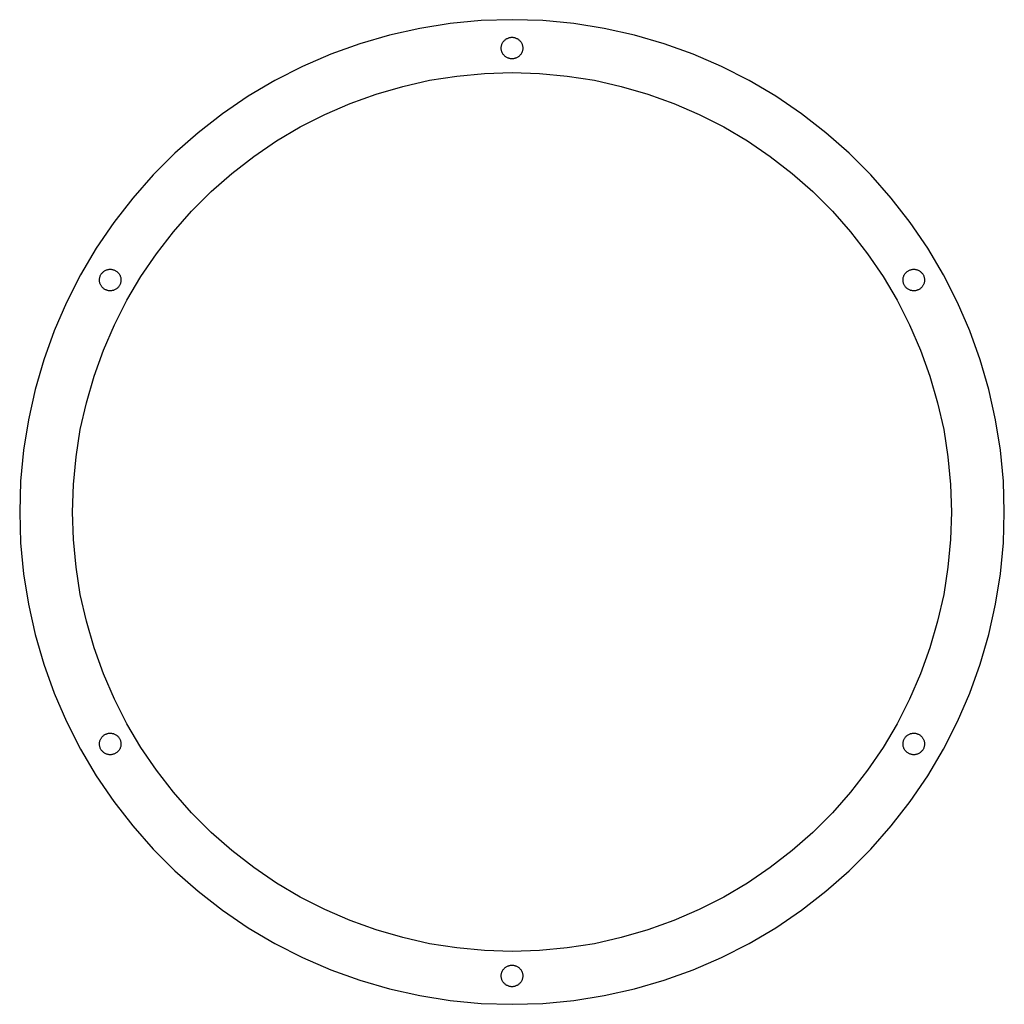
# Model space of a CAD drawing. Units: metres. Extents: x -126 to 126, y -126 to 126.
import ezdxf

# ---------------------------------------------------------------- set-up
doc = ezdxf.new("R2010")
doc.units = ezdxf.units.M

msp = doc.modelspace()

# ---------------------------------------------------------------- linework, layer by layer
for p, q in [((0, 125.75), (-7.8959, 125.502)), ((7.8959, 125.502), (0, 125.75)), ((-23.5632, 123.523), (-31.2728, 121.799)), ((-15.7607, 124.758), (-23.5632, 123.523)), ((-7.8959, 125.502), (-15.7607, 124.758)), ((15.7607, 124.758), (7.8959, 125.502)), ((23.5632, 123.523), (15.7607, 124.758)), ((31.2728, 121.799), (23.5632, 123.523)), ((-31.2728, 121.799), (-38.8589, 119.595)), ((-1.75291, 120.619), (-1.61641, 120.725)), ((-1.61641, 120.725), (-1.47351, 120.822)), ((-1.47351, 120.822), (-1.32481, 120.91)), ((-1.32481, 120.91), (-1.17088, 120.988)), ((-1.17088, 120.988), (-1.01233, 121.057)), ((-1.01233, 121.057), (-0.849792, 121.115)), ((-0.849792, 121.115), (-0.683884, 121.164)), ((-0.683884, 121.164), (-0.515289, 121.201)), ((-0.515289, 121.201), (-0.344666, 121.228)), ((-0.344666, 121.228), (-0.172668, 121.245)), ((-0.172668, 121.245), (0, 121.25)), ((0, 121.25), (0.172668, 121.245)), ((0.172668, 121.245), (0.344666, 121.228)), ((0.344666, 121.228), (0.515289, 121.201)), ((0.515289, 121.201), (0.683884, 121.164)), ((0.683884, 121.164), (0.849792, 121.115)), ((0.849792, 121.115), (1.01233, 121.057)), ((1.01233, 121.057), (1.17088, 120.988)), ((1.17088, 120.988), (1.32481, 120.91)), ((1.32481, 120.91), (1.47351, 120.822)), ((1.47351, 120.822), (1.61641, 120.725)), ((1.61641, 120.725), (1.75291, 120.619)), ((38.8589, 119.595), (31.2728, 121.799)), ((-38.8589, 119.595), (-46.2917, 116.919)), ((-2.75, 118.5), (-2.74457, 118.673)), ((-2.74457, 118.327), (-2.75, 118.5)), ((-2.74457, 118.673), (-2.7283, 118.845)), ((-2.7283, 118.155), (-2.74457, 118.327)), ((-2.7283, 118.845), (-2.70128, 119.015)), ((-2.70128, 119.015), (-2.66359, 119.184)), ((-2.66359, 119.184), (-2.6154, 119.35)), ((-2.6154, 119.35), (-2.55688, 119.512)), ((-2.55688, 119.512), (-2.48827, 119.671)), ((-2.48827, 119.671), (-2.40984, 119.825)), ((-2.40984, 119.825), (-2.3219, 119.974)), ((-2.3219, 119.974), (-2.22479, 120.116)), ((-2.22479, 120.116), (-2.1189, 120.253)), ((-2.1189, 120.253), (-2.00465, 120.383)), ((-2.00465, 120.383), (-1.88249, 120.505)), ((-1.88249, 120.505), (-1.75291, 120.619)), ((1.75291, 120.619), (1.88249, 120.505)), ((1.88249, 120.505), (2.00465, 120.383)), ((2.00465, 120.383), (2.1189, 120.253)), ((2.1189, 120.253), (2.22479, 120.116)), ((2.22479, 120.116), (2.3219, 119.974)), ((2.3219, 119.974), (2.40984, 119.825)), ((2.40984, 119.825), (2.48827, 119.671)), ((2.48827, 119.671), (2.55688, 119.512)), ((2.55688, 119.512), (2.6154, 119.35)), ((2.6154, 119.35), (2.66359, 119.184)), ((2.66359, 119.184), (2.70128, 119.015)), ((2.70128, 119.015), (2.7283, 118.845)), ((2.7283, 118.845), (2.74457, 118.673)), ((2.74457, 118.327), (2.7283, 118.155)), ((2.74457, 118.673), (2.75, 118.5)), ((2.75, 118.5), (2.74457, 118.327)), ((46.2917, 116.919), (38.8589, 119.595)), ((-46.2917, 116.919), (-53.5417, 113.782)), ((-2.70128, 117.985), (-2.7283, 118.155)), ((-2.66359, 117.816), (-2.70128, 117.985)), ((-2.6154, 117.65), (-2.66359, 117.816)), ((-2.55688, 117.488), (-2.6154, 117.65)), ((-2.48827, 117.329), (-2.55688, 117.488)), ((-2.40984, 117.175), (-2.48827, 117.329)), ((-2.3219, 117.026), (-2.40984, 117.175)), ((-2.22479, 116.884), (-2.3219, 117.026)), ((-2.1189, 116.747), (-2.22479, 116.884)), ((-2.00465, 116.617), (-2.1189, 116.747)), ((-1.88249, 116.495), (-2.00465, 116.617)), ((-1.75291, 116.381), (-1.88249, 116.495)), ((-1.61641, 116.275), (-1.75291, 116.381)), ((-1.47351, 116.178), (-1.61641, 116.275)), ((-1.32481, 116.09), (-1.47351, 116.178)), ((-1.17088, 116.012), (-1.32481, 116.09)), ((-1.01233, 115.943), (-1.17088, 116.012)), ((-0.849792, 115.885), (-1.01233, 115.943)), ((-0.683884, 115.836), (-0.849792, 115.885)), ((-0.515289, 115.799), (-0.683884, 115.836)), ((-0.344666, 115.772), (-0.515289, 115.799)), ((-0.172668, 115.755), (-0.344666, 115.772)), ((0, 115.75), (-0.172668, 115.755)), ((0.172668, 115.755), (0, 115.75)), ((0.344666, 115.772), (0.172668, 115.755)), ((0.515289, 115.799), (0.344666, 115.772)), ((0.683884, 115.836), (0.515289, 115.799)), ((0.849792, 115.885), (0.683884, 115.836)), ((1.01233, 115.943), (0.849792, 115.885)), ((1.17088, 116.012), (1.01233, 115.943)), ((1.32481, 116.09), (1.17088, 116.012)), ((1.47351, 116.178), (1.32481, 116.09)), ((1.61641, 116.275), (1.47351, 116.178)), ((1.75291, 116.381), (1.61641, 116.275)), ((1.88249, 116.495), (1.75291, 116.381)), ((2.00465, 116.617), (1.88249, 116.495)), ((2.1189, 116.747), (2.00465, 116.617)), ((2.22479, 116.884), (2.1189, 116.747)), ((2.3219, 117.026), (2.22479, 116.884)), ((2.40984, 117.175), (2.3219, 117.026)), ((2.48827, 117.329), (2.40984, 117.175)), ((2.55688, 117.488), (2.48827, 117.329)), ((2.6154, 117.65), (2.55688, 117.488)), ((2.66359, 117.816), (2.6154, 117.65)), ((2.70128, 117.985), (2.66359, 117.816)), ((2.7283, 118.155), (2.70128, 117.985)), ((53.5417, 113.782), (46.2917, 116.919)), ((-53.5417, 113.782), (-60.5805, 110.196)), ((60.5805, 110.196), (53.5417, 113.782)), ((-21.0335, 110.262), (-14.0686, 111.365)), ((-14.0686, 111.365), (-7.04823, 112.029)), ((-7.04823, 112.029), (0, 112.25)), ((0, 112.25), (7.04823, 112.029)), ((7.04823, 112.029), (14.0686, 111.365)), ((14.0686, 111.365), (21.0335, 110.262)), ((-60.5805, 110.196), (-67.3802, 106.174)), ((-34.6871, 106.756), (-27.9154, 108.723)), ((-27.9154, 108.723), (-21.0335, 110.262)), ((21.0335, 110.262), (27.9154, 108.723)), ((27.9154, 108.723), (34.6871, 106.756)), ((67.3802, 106.174), (60.5805, 110.196)), ((-67.3802, 106.174), (-73.914, 101.734)), ((-41.322, 104.367), (-34.6871, 106.756)), ((34.6871, 106.756), (41.322, 104.367)), ((73.914, 101.734), (67.3802, 106.174)), ((-47.7937, 101.567), (-41.322, 104.367)), ((41.322, 104.367), (47.7937, 101.567)), ((-73.914, 101.734), (-80.1561, 96.892)), ((-54.0768, 98.3654), (-47.7937, 101.567)), ((47.7937, 101.567), (54.0768, 98.3654)), ((80.1561, 96.892), (73.914, 101.734)), ((-60.1465, 94.7758), (-54.0768, 98.3654)), ((54.0768, 98.3654), (60.1465, 94.7758)), ((-80.1561, 96.892), (-86.0818, 91.6678)), ((86.0818, 91.6678), (80.1561, 96.892)), ((-65.9789, 90.8121), (-60.1465, 94.7758)), ((60.1465, 94.7758), (65.9789, 90.8121)), ((-86.0818, 91.6678), (-91.6678, 86.0818)), ((-71.5508, 86.4901), (-65.9789, 90.8121)), ((65.9789, 90.8121), (71.5508, 86.4901)), ((91.6678, 86.0818), (86.0818, 91.6678)), ((-91.6678, 86.0818), (-96.892, 80.1561)), ((-76.8404, 81.8267), (-71.5508, 86.4901)), ((71.5508, 86.4901), (76.8404, 81.8267)), ((96.892, 80.1561), (91.6678, 86.0818)), ((-81.8267, 76.8404), (-76.8404, 81.8267)), ((76.8404, 81.8267), (81.8267, 76.8404)), ((-96.892, 80.1561), (-101.734, 73.914)), ((101.734, 73.914), (96.892, 80.1561)), ((-86.4901, 71.5508), (-81.8267, 76.8404)), ((81.8267, 76.8404), (86.4901, 71.5508)), ((-101.734, 73.914), (-106.174, 67.3802)), ((106.174, 67.3802), (101.734, 73.914)), ((-90.8121, 65.9789), (-86.4901, 71.5508)), ((86.4901, 71.5508), (90.8121, 65.9789)), ((-106.174, 67.3802), (-110.196, 60.5805)), ((-94.7758, 60.1465), (-90.8121, 65.9789)), ((90.8121, 65.9789), (94.7758, 60.1465)), ((110.196, 60.5805), (106.174, 67.3802)), ((-110.196, 60.5805), (-113.782, 53.5417)), ((-105.159, 60.3157), (-105.087, 60.4727)), ((-105.087, 60.4727), (-105.006, 60.625)), ((-105.006, 60.625), (-104.915, 60.7718)), ((-104.915, 60.7718), (-104.814, 60.9126)), ((-104.814, 60.9126), (-104.706, 61.0469)), ((-104.706, 61.0469), (-104.589, 61.1741)), ((-104.589, 61.1741), (-104.464, 61.2936)), ((-104.464, 61.2936), (-104.332, 61.4052)), ((-104.332, 61.4052), (-104.193, 61.5081)), ((-104.193, 61.5081), (-104.049, 61.6022)), ((-104.049, 61.6022), (-103.898, 61.6871)), ((-103.898, 61.6871), (-103.743, 61.7622)), ((-103.743, 61.7622), (-103.583, 61.8275)), ((-103.583, 61.8275), (-103.419, 61.8826)), ((-103.419, 61.8826), (-103.252, 61.9273)), ((-103.252, 61.9273), (-103.083, 61.9615)), ((-103.083, 61.9615), (-102.911, 61.9849)), ((-102.911, 61.9849), (-102.739, 61.9976)), ((-102.739, 61.9976), (-102.566, 61.9994)), ((-102.566, 61.9994), (-102.394, 61.9904)), ((-102.394, 61.9904), (-102.222, 61.9705)), ((-102.222, 61.9705), (-102.052, 61.9399)), ((-102.052, 61.9399), (-101.884, 61.8987)), ((-101.884, 61.8987), (-101.72, 61.847)), ((-101.72, 61.847), (-101.558, 61.7851)), ((-101.558, 61.7851), (-101.401, 61.7132)), ((-101.401, 61.7132), (-101.249, 61.6316)), ((-101.249, 61.6316), (-101.102, 61.5405)), ((-101.102, 61.5405), (-100.961, 61.4404)), ((-100.961, 61.4404), (-100.827, 61.3317)), ((-100.827, 61.3317), (-100.7, 61.2148)), ((-100.7, 61.2148), (-100.58, 61.0901)), ((-100.58, 61.0901), (-100.469, 60.9581)), ((-100.469, 60.9581), (-100.366, 60.8195)), ((-100.366, 60.8195), (-100.272, 60.6746)), ((-100.272, 60.6746), (-100.187, 60.5241)), ((-100.187, 60.5241), (-100.112, 60.3685)), ((-100.112, 60.3685), (-100.046, 60.2086)), ((100.046, 60.2086), (100.112, 60.3685)), ((100.112, 60.3685), (100.187, 60.5241)), ((100.187, 60.5241), (100.272, 60.6746)), ((100.272, 60.6746), (100.366, 60.8195)), ((100.366, 60.8195), (100.469, 60.9581)), ((100.469, 60.9581), (100.58, 61.0901)), ((100.58, 61.0901), (100.7, 61.2148)), ((100.7, 61.2148), (100.827, 61.3317)), ((100.827, 61.3317), (100.961, 61.4404)), ((100.961, 61.4404), (101.102, 61.5405)), ((101.102, 61.5405), (101.249, 61.6316)), ((101.249, 61.6316), (101.401, 61.7132)), ((101.401, 61.7132), (101.558, 61.7851)), ((101.558, 61.7851), (101.72, 61.847)), ((101.72, 61.847), (101.884, 61.8987)), ((101.884, 61.8987), (102.052, 61.9399)), ((102.052, 61.9399), (102.222, 61.9705)), ((102.222, 61.9705), (102.394, 61.9904)), ((102.394, 61.9904), (102.566, 61.9994)), ((102.566, 61.9994), (102.739, 61.9976)), ((102.739, 61.9976), (102.911, 61.9849)), ((102.911, 61.9849), (103.083, 61.9615)), ((103.083, 61.9615), (103.252, 61.9273)), ((103.252, 61.9273), (103.419, 61.8826)), ((103.419, 61.8826), (103.583, 61.8275)), ((103.583, 61.8275), (103.743, 61.7622)), ((103.743, 61.7622), (103.898, 61.6871)), ((103.898, 61.6871), (104.049, 61.6022)), ((104.049, 61.6022), (104.193, 61.5081)), ((104.193, 61.5081), (104.332, 61.4052)), ((104.332, 61.4052), (104.464, 61.2936)), ((104.464, 61.2936), (104.589, 61.1741)), ((104.589, 61.1741), (104.706, 61.0469)), ((104.706, 61.0469), (104.814, 60.9126)), ((104.814, 60.9126), (104.915, 60.7718)), ((104.915, 60.7718), (105.006, 60.625)), ((105.006, 60.625), (105.087, 60.4727)), ((105.087, 60.4727), (105.159, 60.3157)), ((113.782, 53.5417), (110.196, 60.5805)), ((-105.373, 59.3076), (-105.364, 59.4801)), ((-105.372, 59.1348), (-105.373, 59.3076)), ((-105.359, 58.9625), (-105.372, 59.1348)), ((-105.364, 59.4801), (-105.345, 59.6517)), ((-105.335, 58.7914), (-105.359, 58.9625)), ((-105.345, 59.6517), (-105.314, 59.8217)), ((-105.301, 58.622), (-105.335, 58.7914)), ((-105.314, 59.8217), (-105.273, 59.9895)), ((-105.257, 58.4552), (-105.301, 58.622)), ((-105.273, 59.9895), (-105.221, 60.1544)), ((-105.202, 58.2914), (-105.257, 58.4552)), ((-105.221, 60.1544), (-105.159, 60.3157)), ((-105.136, 58.1315), (-105.202, 58.2914)), ((-105.061, 57.9759), (-105.136, 58.1315)), ((-104.976, 57.8254), (-105.061, 57.9759)), ((-100.242, 57.875), (-100.333, 57.7282)), ((-100.161, 58.0273), (-100.242, 57.875)), ((-100.089, 58.1843), (-100.161, 58.0273)), ((-100.027, 58.3456), (-100.089, 58.1843)), ((-100.046, 60.2086), (-99.9914, 60.0448)), ((-99.9753, 58.5105), (-100.027, 58.3456)), ((-99.9914, 60.0448), (-99.9467, 59.878)), ((-99.9341, 58.6782), (-99.9753, 58.5105)), ((-99.9467, 59.878), (-99.9125, 59.7086)), ((-99.9035, 58.8483), (-99.9341, 58.6782)), ((-99.9125, 59.7086), (-99.8891, 59.5374)), ((-99.8837, 59.0199), (-99.9035, 58.8483)), ((-99.8891, 59.5374), (-99.8764, 59.3652)), ((-99.8746, 59.1924), (-99.8837, 59.0199)), ((-99.8764, 59.3652), (-99.8746, 59.1924)), ((-98.3654, 54.0768), (-94.7758, 60.1465)), ((94.7758, 60.1465), (98.3654, 54.0768)), ((99.8746, 59.1924), (99.8764, 59.3652)), ((99.8837, 59.0199), (99.8746, 59.1924)), ((99.8764, 59.3652), (99.8891, 59.5374)), ((99.9035, 58.8483), (99.8837, 59.0199)), ((99.8891, 59.5374), (99.9125, 59.7086)), ((99.9341, 58.6782), (99.9035, 58.8483)), ((99.9125, 59.7086), (99.9467, 59.878)), ((99.9753, 58.5105), (99.9341, 58.6782)), ((99.9467, 59.878), (99.9914, 60.0448)), ((100.027, 58.3456), (99.9753, 58.5105)), ((99.9914, 60.0448), (100.046, 60.2086)), ((100.089, 58.1843), (100.027, 58.3456)), ((100.161, 58.0273), (100.089, 58.1843)), ((100.242, 57.875), (100.161, 58.0273)), ((100.333, 57.7282), (100.242, 57.875)), ((105.061, 57.9759), (104.976, 57.8254)), ((105.136, 58.1315), (105.061, 57.9759)), ((105.202, 58.2914), (105.136, 58.1315)), ((105.159, 60.3157), (105.221, 60.1544)), ((105.257, 58.4552), (105.202, 58.2914)), ((105.221, 60.1544), (105.273, 59.9895)), ((105.301, 58.622), (105.257, 58.4552)), ((105.273, 59.9895), (105.314, 59.8217)), ((105.335, 58.7914), (105.301, 58.622)), ((105.314, 59.8217), (105.345, 59.6517)), ((105.359, 58.9625), (105.335, 58.7914)), ((105.345, 59.6517), (105.364, 59.4801)), ((105.372, 59.1348), (105.359, 58.9625)), ((105.364, 59.4801), (105.373, 59.3076)), ((105.373, 59.3076), (105.372, 59.1348)), ((-104.882, 57.6805), (-104.976, 57.8254)), ((-104.779, 57.5418), (-104.882, 57.6805)), ((-104.668, 57.4099), (-104.779, 57.5418)), ((-104.548, 57.2852), (-104.668, 57.4099)), ((-104.421, 57.1683), (-104.548, 57.2852)), ((-104.287, 57.0595), (-104.421, 57.1683)), ((-104.146, 56.9595), (-104.287, 57.0595)), ((-103.999, 56.8684), (-104.146, 56.9595)), ((-103.847, 56.7868), (-103.999, 56.8684)), ((-103.69, 56.7149), (-103.847, 56.7868)), ((-103.528, 56.653), (-103.69, 56.7149)), ((-103.364, 56.6013), (-103.528, 56.653)), ((-103.196, 56.5601), (-103.364, 56.6013)), ((-103.026, 56.5295), (-103.196, 56.5601)), ((-102.854, 56.5096), (-103.026, 56.5295)), ((-102.682, 56.5006), (-102.854, 56.5096)), ((-102.509, 56.5024), (-102.682, 56.5006)), ((-102.337, 56.5151), (-102.509, 56.5024)), ((-102.165, 56.5385), (-102.337, 56.5151)), ((-101.996, 56.5726), (-102.165, 56.5385)), ((-101.829, 56.6174), (-101.996, 56.5726)), ((-101.665, 56.6725), (-101.829, 56.6174)), ((-101.505, 56.7377), (-101.665, 56.6725)), ((-101.35, 56.8129), (-101.505, 56.7377)), ((-101.199, 56.8977), (-101.35, 56.8129)), ((-101.055, 56.9918), (-101.199, 56.8977)), ((-100.916, 57.0948), (-101.055, 56.9918)), ((-100.784, 57.2063), (-100.916, 57.0948)), ((-100.659, 57.3259), (-100.784, 57.2063)), ((-100.542, 57.4531), (-100.659, 57.3259)), ((-100.434, 57.5873), (-100.542, 57.4531)), ((-100.333, 57.7282), (-100.434, 57.5873)), ((100.434, 57.5873), (100.333, 57.7282)), ((100.542, 57.4531), (100.434, 57.5873)), ((100.659, 57.3259), (100.542, 57.4531)), ((100.784, 57.2063), (100.659, 57.3259)), ((100.916, 57.0948), (100.784, 57.2063)), ((101.055, 56.9918), (100.916, 57.0948)), ((101.199, 56.8977), (101.055, 56.9918)), ((101.35, 56.8129), (101.199, 56.8977)), ((101.505, 56.7377), (101.35, 56.8129)), ((101.665, 56.6725), (101.505, 56.7377)), ((101.829, 56.6174), (101.665, 56.6725)), ((101.996, 56.5726), (101.829, 56.6174)), ((102.165, 56.5385), (101.996, 56.5726)), ((102.337, 56.5151), (102.165, 56.5385)), ((102.509, 56.5024), (102.337, 56.5151)), ((102.682, 56.5006), (102.509, 56.5024)), ((102.854, 56.5096), (102.682, 56.5006)), ((103.026, 56.5295), (102.854, 56.5096)), ((103.196, 56.5601), (103.026, 56.5295)), ((103.364, 56.6013), (103.196, 56.5601)), ((103.528, 56.653), (103.364, 56.6013)), ((103.69, 56.7149), (103.528, 56.653)), ((103.847, 56.7868), (103.69, 56.7149)), ((103.999, 56.8684), (103.847, 56.7868)), ((104.146, 56.9595), (103.999, 56.8684)), ((104.287, 57.0595), (104.146, 56.9595)), ((104.421, 57.1683), (104.287, 57.0595)), ((104.548, 57.2852), (104.421, 57.1683)), ((104.668, 57.4099), (104.548, 57.2852)), ((104.779, 57.5418), (104.668, 57.4099)), ((104.882, 57.6805), (104.779, 57.5418)), ((104.976, 57.8254), (104.882, 57.6805)), ((-113.782, 53.5417), (-116.919, 46.2917)), ((-101.567, 47.7937), (-98.3654, 54.0768)), ((98.3654, 54.0768), (101.567, 47.7937)), ((116.919, 46.2917), (113.782, 53.5417)), ((-104.367, 41.322), (-101.567, 47.7937)), ((101.567, 47.7937), (104.367, 41.322)), ((-116.919, 46.2917), (-119.595, 38.8589)), ((119.595, 38.8589), (116.919, 46.2917)), ((-106.756, 34.6871), (-104.367, 41.322)), ((104.367, 41.322), (106.756, 34.6871)), ((-119.595, 38.8589), (-121.799, 31.2728)), ((121.799, 31.2728), (119.595, 38.8589)), ((-108.723, 27.9154), (-106.756, 34.6871)), ((106.756, 34.6871), (108.723, 27.9154)), ((-121.799, 31.2728), (-123.523, 23.5632)), ((123.523, 23.5632), (121.799, 31.2728)), ((-110.262, 21.0335), (-108.723, 27.9154)), ((108.723, 27.9154), (110.262, 21.0335)), ((-123.523, 23.5632), (-124.758, 15.7607)), ((124.758, 15.7607), (123.523, 23.5632)), ((-111.365, 14.0686), (-110.262, 21.0335)), ((110.262, 21.0335), (111.365, 14.0686)), ((-124.758, 15.7607), (-125.502, 7.8959)), ((125.502, 7.8959), (124.758, 15.7607)), ((-112.029, 7.04823), (-111.365, 14.0686)), ((111.365, 14.0686), (112.029, 7.04823)), ((-125.502, 7.8959), (-125.75, 0)), ((125.75, 0), (125.502, 7.8959)), ((-112.25, 0), (-112.029, 7.04823)), ((112.029, 7.04823), (112.25, 0)), ((-125.75, 0), (-125.502, -7.8959)), ((-112.029, -7.04823), (-112.25, 0)), ((112.25, 0), (112.029, -7.04823)), ((125.502, -7.8959), (125.75, 0)), ((-111.365, -14.0686), (-112.029, -7.04823)), ((112.029, -7.04823), (111.365, -14.0686)), ((-125.502, -7.8959), (-124.758, -15.7607)), ((124.758, -15.7607), (125.502, -7.8959)), ((-110.262, -21.0335), (-111.365, -14.0686)), ((111.365, -14.0686), (110.262, -21.0335)), ((-124.758, -15.7607), (-123.523, -23.5632)), ((123.523, -23.5632), (124.758, -15.7607)), ((-108.723, -27.9154), (-110.262, -21.0335)), ((110.262, -21.0335), (108.723, -27.9154)), ((-123.523, -23.5632), (-121.799, -31.2728)), ((121.799, -31.2728), (123.523, -23.5632)), ((-106.756, -34.6871), (-108.723, -27.9154)), ((108.723, -27.9154), (106.756, -34.6871)), ((-121.799, -31.2728), (-119.595, -38.8589)), ((119.595, -38.8589), (121.799, -31.2728)), ((-104.367, -41.322), (-106.756, -34.6871)), ((106.756, -34.6871), (104.367, -41.322)), ((-119.595, -38.8589), (-116.919, -46.2917)), ((116.919, -46.2917), (119.595, -38.8589)), ((-101.567, -47.7937), (-104.367, -41.322)), ((104.367, -41.322), (101.567, -47.7937)), ((-116.919, -46.2917), (-113.782, -53.5417)), ((113.782, -53.5417), (116.919, -46.2917)), ((-98.3654, -54.0768), (-101.567, -47.7937)), ((101.567, -47.7937), (98.3654, -54.0768)), ((-113.782, -53.5417), (-110.196, -60.5805)), ((-94.7758, -60.1465), (-98.3654, -54.0768)), ((98.3654, -54.0768), (94.7758, -60.1465)), ((110.196, -60.5805), (113.782, -53.5417)), ((-105.061, -57.9759), (-104.976, -57.8254)), ((-104.976, -57.8254), (-104.882, -57.6805)), ((-104.882, -57.6805), (-104.779, -57.5418)), ((-104.779, -57.5418), (-104.668, -57.4099)), ((-104.668, -57.4099), (-104.548, -57.2852)), ((-104.548, -57.2852), (-104.421, -57.1683)), ((-104.421, -57.1683), (-104.287, -57.0595)), ((-104.287, -57.0595), (-104.146, -56.9595)), ((-104.146, -56.9595), (-103.999, -56.8684)), ((-103.999, -56.8684), (-103.847, -56.7868)), ((-103.847, -56.7868), (-103.69, -56.7149)), ((-103.69, -56.7149), (-103.528, -56.653)), ((-103.528, -56.653), (-103.364, -56.6013)), ((-103.364, -56.6013), (-103.196, -56.5601)), ((-103.196, -56.5601), (-103.026, -56.5295)), ((-103.026, -56.5295), (-102.854, -56.5096)), ((-102.854, -56.5096), (-102.682, -56.5006)), ((-102.682, -56.5006), (-102.509, -56.5024)), ((-102.509, -56.5024), (-102.337, -56.5151)), ((-102.337, -56.5151), (-102.165, -56.5385)), ((-102.165, -56.5385), (-101.996, -56.5726)), ((-101.996, -56.5726), (-101.829, -56.6174)), ((-101.829, -56.6174), (-101.665, -56.6725)), ((-101.665, -56.6725), (-101.505, -56.7377)), ((-101.505, -56.7377), (-101.35, -56.8129)), ((-101.35, -56.8129), (-101.199, -56.8977)), ((-101.199, -56.8977), (-101.055, -56.9918)), ((-101.055, -56.9918), (-100.916, -57.0948)), ((-100.916, -57.0948), (-100.784, -57.2063)), ((-100.784, -57.2063), (-100.659, -57.3259)), ((-100.659, -57.3259), (-100.542, -57.4531)), ((-100.542, -57.4531), (-100.434, -57.5873)), ((-100.434, -57.5873), (-100.333, -57.7282)), ((-100.333, -57.7282), (-100.242, -57.875)), ((100.242, -57.875), (100.333, -57.7282)), ((100.333, -57.7282), (100.434, -57.5873)), ((100.434, -57.5873), (100.542, -57.4531)), ((100.542, -57.4531), (100.659, -57.3259)), ((100.659, -57.3259), (100.784, -57.2063)), ((100.784, -57.2063), (100.916, -57.0948)), ((100.916, -57.0948), (101.055, -56.9918)), ((101.055, -56.9918), (101.199, -56.8977)), ((101.199, -56.8977), (101.35, -56.8129)), ((101.35, -56.8129), (101.505, -56.7377)), ((101.505, -56.7377), (101.665, -56.6725)), ((101.665, -56.6725), (101.829, -56.6174)), ((101.829, -56.6174), (101.996, -56.5726)), ((101.996, -56.5726), (102.165, -56.5385)), ((102.165, -56.5385), (102.337, -56.5151)), ((102.337, -56.5151), (102.509, -56.5024)), ((102.509, -56.5024), (102.682, -56.5006)), ((102.682, -56.5006), (102.854, -56.5096)), ((102.854, -56.5096), (103.026, -56.5295)), ((103.026, -56.5295), (103.196, -56.5601)), ((103.196, -56.5601), (103.364, -56.6013)), ((103.364, -56.6013), (103.528, -56.653)), ((103.528, -56.653), (103.69, -56.7149)), ((103.69, -56.7149), (103.847, -56.7868)), ((103.847, -56.7868), (103.999, -56.8684)), ((103.999, -56.8684), (104.146, -56.9595)), ((104.146, -56.9595), (104.287, -57.0595)), ((104.287, -57.0595), (104.421, -57.1683)), ((104.421, -57.1683), (104.548, -57.2852)), ((104.548, -57.2852), (104.668, -57.4099)), ((104.668, -57.4099), (104.779, -57.5418)), ((104.779, -57.5418), (104.882, -57.6805)), ((104.882, -57.6805), (104.976, -57.8254)), ((104.976, -57.8254), (105.061, -57.9759)), ((-105.373, -59.3076), (-105.372, -59.1348)), ((-105.364, -59.4801), (-105.373, -59.3076)), ((-105.372, -59.1348), (-105.359, -58.9625)), ((-105.345, -59.6517), (-105.364, -59.4801)), ((-105.359, -58.9625), (-105.335, -58.7914)), ((-105.314, -59.8217), (-105.345, -59.6517)), ((-105.335, -58.7914), (-105.301, -58.622)), ((-105.273, -59.9895), (-105.314, -59.8217)), ((-105.301, -58.622), (-105.257, -58.4552)), ((-105.221, -60.1544), (-105.273, -59.9895)), ((-105.257, -58.4552), (-105.202, -58.2914)), ((-105.159, -60.3157), (-105.221, -60.1544)), ((-105.202, -58.2914), (-105.136, -58.1315)), ((-105.087, -60.4727), (-105.159, -60.3157)), ((-105.136, -58.1315), (-105.061, -57.9759)), ((-100.242, -57.875), (-100.161, -58.0273)), ((-100.161, -58.0273), (-100.089, -58.1843)), ((-100.046, -60.2086), (-100.112, -60.3685)), ((-100.089, -58.1843), (-100.027, -58.3456)), ((-99.9914, -60.0448), (-100.046, -60.2086)), ((-100.027, -58.3456), (-99.9753, -58.5105)), ((-99.9467, -59.878), (-99.9914, -60.0448)), ((-99.9753, -58.5105), (-99.9341, -58.6782)), ((-99.9125, -59.7086), (-99.9467, -59.878)), ((-99.9341, -58.6782), (-99.9035, -58.8483)), ((-99.8891, -59.5374), (-99.9125, -59.7086)), ((-99.9035, -58.8483), (-99.8837, -59.0199)), ((-99.8764, -59.3652), (-99.8891, -59.5374)), ((-99.8837, -59.0199), (-99.8746, -59.1924)), ((-99.8746, -59.1924), (-99.8764, -59.3652)), ((-90.8121, -65.9789), (-94.7758, -60.1465)), ((94.7758, -60.1465), (90.8121, -65.9789)), ((99.8746, -59.1924), (99.8837, -59.0199)), ((99.8764, -59.3652), (99.8746, -59.1924)), ((99.8891, -59.5374), (99.8764, -59.3652)), ((99.8837, -59.0199), (99.9035, -58.8483)), ((99.9125, -59.7086), (99.8891, -59.5374)), ((99.9035, -58.8483), (99.9341, -58.6782)), ((99.9467, -59.878), (99.9125, -59.7086)), ((99.9341, -58.6782), (99.9753, -58.5105)), ((99.9914, -60.0448), (99.9467, -59.878)), ((99.9753, -58.5105), (100.027, -58.3456)), ((100.046, -60.2086), (99.9914, -60.0448)), ((100.027, -58.3456), (100.089, -58.1843)), ((100.112, -60.3685), (100.046, -60.2086)), ((100.089, -58.1843), (100.161, -58.0273)), ((100.161, -58.0273), (100.242, -57.875)), ((105.061, -57.9759), (105.136, -58.1315)), ((105.159, -60.3157), (105.087, -60.4727)), ((105.136, -58.1315), (105.202, -58.2914)), ((105.221, -60.1544), (105.159, -60.3157)), ((105.202, -58.2914), (105.257, -58.4552)), ((105.273, -59.9895), (105.221, -60.1544)), ((105.257, -58.4552), (105.301, -58.622)), ((105.314, -59.8217), (105.273, -59.9895)), ((105.301, -58.622), (105.335, -58.7914)), ((105.345, -59.6517), (105.314, -59.8217)), ((105.335, -58.7914), (105.359, -58.9625)), ((105.364, -59.4801), (105.345, -59.6517)), ((105.359, -58.9625), (105.372, -59.1348)), ((105.373, -59.3076), (105.364, -59.4801)), ((105.372, -59.1348), (105.373, -59.3076)), ((-110.196, -60.5805), (-106.174, -67.3802)), ((-105.006, -60.625), (-105.087, -60.4727)), ((-104.915, -60.7718), (-105.006, -60.625)), ((-104.814, -60.9126), (-104.915, -60.7718)), ((-104.706, -61.0469), (-104.814, -60.9126)), ((-104.589, -61.1741), (-104.706, -61.0469)), ((-104.464, -61.2936), (-104.589, -61.1741)), ((-104.332, -61.4052), (-104.464, -61.2936)), ((-104.193, -61.5081), (-104.332, -61.4052)), ((-104.049, -61.6022), (-104.193, -61.5081)), ((-103.898, -61.6871), (-104.049, -61.6022)), ((-103.743, -61.7622), (-103.898, -61.6871)), ((-103.583, -61.8275), (-103.743, -61.7622)), ((-103.419, -61.8826), (-103.583, -61.8275)), ((-103.252, -61.9273), (-103.419, -61.8826)), ((-103.083, -61.9615), (-103.252, -61.9273)), ((-102.911, -61.9849), (-103.083, -61.9615)), ((-102.739, -61.9976), (-102.911, -61.9849)), ((-102.566, -61.9994), (-102.739, -61.9976)), ((-102.394, -61.9904), (-102.566, -61.9994)), ((-102.222, -61.9705), (-102.394, -61.9904)), ((-102.052, -61.9399), (-102.222, -61.9705)), ((-101.884, -61.8987), (-102.052, -61.9399)), ((-101.72, -61.847), (-101.884, -61.8987)), ((-101.558, -61.7851), (-101.72, -61.847)), ((-101.401, -61.7132), (-101.558, -61.7851)), ((-101.249, -61.6316), (-101.401, -61.7132)), ((-101.102, -61.5405), (-101.249, -61.6316)), ((-100.961, -61.4404), (-101.102, -61.5405)), ((-100.827, -61.3317), (-100.961, -61.4404)), ((-100.7, -61.2148), (-100.827, -61.3317)), ((-100.58, -61.0901), (-100.7, -61.2148)), ((-100.469, -60.9581), (-100.58, -61.0901)), ((-100.366, -60.8195), (-100.469, -60.9581)), ((-100.272, -60.6746), (-100.366, -60.8195)), ((-100.187, -60.5241), (-100.272, -60.6746)), ((-100.112, -60.3685), (-100.187, -60.5241)), ((100.187, -60.5241), (100.112, -60.3685)), ((100.272, -60.6746), (100.187, -60.5241)), ((100.366, -60.8195), (100.272, -60.6746)), ((100.469, -60.9581), (100.366, -60.8195)), ((100.58, -61.0901), (100.469, -60.9581)), ((100.7, -61.2148), (100.58, -61.0901)), ((100.827, -61.3317), (100.7, -61.2148)), ((100.961, -61.4404), (100.827, -61.3317)), ((101.102, -61.5405), (100.961, -61.4404)), ((101.249, -61.6316), (101.102, -61.5405)), ((101.401, -61.7132), (101.249, -61.6316)), ((101.558, -61.7851), (101.401, -61.7132)), ((101.72, -61.847), (101.558, -61.7851)), ((101.884, -61.8987), (101.72, -61.847)), ((102.052, -61.9399), (101.884, -61.8987)), ((102.222, -61.9705), (102.052, -61.9399)), ((102.394, -61.9904), (102.222, -61.9705)), ((102.566, -61.9994), (102.394, -61.9904)), ((102.739, -61.9976), (102.566, -61.9994)), ((102.911, -61.9849), (102.739, -61.9976)), ((103.083, -61.9615), (102.911, -61.9849)), ((103.252, -61.9273), (103.083, -61.9615)), ((103.419, -61.8826), (103.252, -61.9273)), ((103.583, -61.8275), (103.419, -61.8826)), ((103.743, -61.7622), (103.583, -61.8275)), ((103.898, -61.6871), (103.743, -61.7622)), ((104.049, -61.6022), (103.898, -61.6871)), ((104.193, -61.5081), (104.049, -61.6022)), ((104.332, -61.4052), (104.193, -61.5081)), ((104.464, -61.2936), (104.332, -61.4052)), ((104.589, -61.1741), (104.464, -61.2936)), ((104.706, -61.0469), (104.589, -61.1741)), ((104.814, -60.9126), (104.706, -61.0469)), ((104.915, -60.7718), (104.814, -60.9126)), ((105.006, -60.625), (104.915, -60.7718)), ((105.087, -60.4727), (105.006, -60.625)), ((106.174, -67.3802), (110.196, -60.5805)), ((-106.174, -67.3802), (-101.734, -73.914)), ((-86.4901, -71.5508), (-90.8121, -65.9789)), ((90.8121, -65.9789), (86.4901, -71.5508)), ((101.734, -73.914), (106.174, -67.3802)), ((-81.8267, -76.8404), (-86.4901, -71.5508)), ((86.4901, -71.5508), (81.8267, -76.8404)), ((-101.734, -73.914), (-96.892, -80.1561)), ((96.892, -80.1561), (101.734, -73.914)), ((-76.8404, -81.8267), (-81.8267, -76.8404)), ((81.8267, -76.8404), (76.8404, -81.8267)), ((-96.892, -80.1561), (-91.6678, -86.0818)), ((91.6678, -86.0818), (96.892, -80.1561)), ((-71.5508, -86.4901), (-76.8404, -81.8267)), ((76.8404, -81.8267), (71.5508, -86.4901)), ((-91.6678, -86.0818), (-86.0818, -91.6678)), ((-65.9789, -90.8121), (-71.5508, -86.4901)), ((71.5508, -86.4901), (65.9789, -90.8121)), ((86.0818, -91.6678), (91.6678, -86.0818)), ((-86.0818, -91.6678), (-80.1561, -96.892)), ((-60.1465, -94.7758), (-65.9789, -90.8121)), ((65.9789, -90.8121), (60.1465, -94.7758)), ((80.1561, -96.892), (86.0818, -91.6678)), ((-54.0768, -98.3654), (-60.1465, -94.7758)), ((60.1465, -94.7758), (54.0768, -98.3654)), ((-80.1561, -96.892), (-73.914, -101.734)), ((73.914, -101.734), (80.1561, -96.892)), ((-47.7937, -101.567), (-54.0768, -98.3654)), ((54.0768, -98.3654), (47.7937, -101.567)), ((-73.914, -101.734), (-67.3802, -106.174)), ((-41.322, -104.367), (-47.7937, -101.567)), ((47.7937, -101.567), (41.322, -104.367)), ((67.3802, -106.174), (73.914, -101.734)), ((-34.6871, -106.756), (-41.322, -104.367)), ((41.322, -104.367), (34.6871, -106.756)), ((-67.3802, -106.174), (-60.5805, -110.196)), ((-27.9154, -108.723), (-34.6871, -106.756)), ((34.6871, -106.756), (27.9154, -108.723)), ((60.5805, -110.196), (67.3802, -106.174)), ((-60.5805, -110.196), (-53.5417, -113.782)), ((-21.0335, -110.262), (-27.9154, -108.723)), ((-14.0686, -111.365), (-21.0335, -110.262)), ((21.0335, -110.262), (14.0686, -111.365)), ((27.9154, -108.723), (21.0335, -110.262)), ((53.5417, -113.782), (60.5805, -110.196)), ((-7.04823, -112.029), (-14.0686, -111.365)), ((0, -112.25), (-7.04823, -112.029)), ((7.04823, -112.029), (0, -112.25)), ((14.0686, -111.365), (7.04823, -112.029)), ((-53.5417, -113.782), (-46.2917, -116.919)), ((46.2917, -116.919), (53.5417, -113.782)), ((-46.2917, -116.919), (-38.8589, -119.595)), ((-2.74457, -118.327), (-2.7283, -118.155)), ((-2.7283, -118.155), (-2.70128, -117.985)), ((-2.70128, -117.985), (-2.66359, -117.816)), ((-2.66359, -117.816), (-2.6154, -117.65)), ((-2.6154, -117.65), (-2.55688, -117.488)), ((-2.55688, -117.488), (-2.48827, -117.329)), ((-2.48827, -117.329), (-2.40984, -117.175)), ((-2.40984, -117.175), (-2.3219, -117.026)), ((-2.3219, -117.026), (-2.22479, -116.884)), ((-2.22479, -116.884), (-2.1189, -116.747)), ((-2.1189, -116.747), (-2.00465, -116.617)), ((-2.00465, -116.617), (-1.88249, -116.495)), ((-1.88249, -116.495), (-1.75291, -116.381)), ((-1.75291, -116.381), (-1.61641, -116.275)), ((-1.61641, -116.275), (-1.47351, -116.178)), ((-1.47351, -116.178), (-1.32481, -116.09)), ((-1.32481, -116.09), (-1.17088, -116.012)), ((-1.17088, -116.012), (-1.01233, -115.943)), ((-1.01233, -115.943), (-0.849792, -115.885)), ((-0.849792, -115.885), (-0.683884, -115.836)), ((-0.683884, -115.836), (-0.515289, -115.799)), ((-0.515289, -115.799), (-0.344666, -115.772)), ((-0.344666, -115.772), (-0.172668, -115.755)), ((-0.172668, -115.755), (0, -115.75)), ((0, -115.75), (0.172668, -115.755)), ((0.172668, -115.755), (0.344666, -115.772)), ((0.344666, -115.772), (0.515289, -115.799)), ((0.515289, -115.799), (0.683884, -115.836)), ((0.683884, -115.836), (0.849792, -115.885)), ((0.849792, -115.885), (1.01233, -115.943)), ((1.01233, -115.943), (1.17088, -116.012)), ((1.17088, -116.012), (1.32481, -116.09)), ((1.32481, -116.09), (1.47351, -116.178)), ((1.47351, -116.178), (1.61641, -116.275)), ((1.61641, -116.275), (1.75291, -116.381)), ((1.75291, -116.381), (1.88249, -116.495)), ((1.88249, -116.495), (2.00465, -116.617)), ((2.00465, -116.617), (2.1189, -116.747)), ((2.1189, -116.747), (2.22479, -116.884)), ((2.22479, -116.884), (2.3219, -117.026)), ((2.3219, -117.026), (2.40984, -117.175)), ((2.40984, -117.175), (2.48827, -117.329)), ((2.48827, -117.329), (2.55688, -117.488)), ((2.55688, -117.488), (2.6154, -117.65)), ((2.6154, -117.65), (2.66359, -117.816)), ((2.66359, -117.816), (2.70128, -117.985)), ((2.70128, -117.985), (2.7283, -118.155)), ((2.7283, -118.155), (2.74457, -118.327)), ((38.8589, -119.595), (46.2917, -116.919)), ((-38.8589, -119.595), (-31.2728, -121.799)), ((-2.75, -118.5), (-2.74457, -118.327)), ((-2.74457, -118.673), (-2.75, -118.5)), ((-2.7283, -118.845), (-2.74457, -118.673)), ((-2.70128, -119.015), (-2.7283, -118.845)), ((-2.66359, -119.184), (-2.70128, -119.015)), ((-2.6154, -119.35), (-2.66359, -119.184)), ((-2.55688, -119.512), (-2.6154, -119.35)), ((-2.48827, -119.671), (-2.55688, -119.512)), ((-2.40984, -119.825), (-2.48827, -119.671)), ((-2.3219, -119.974), (-2.40984, -119.825)), ((-2.22479, -120.116), (-2.3219, -119.974)), ((-2.1189, -120.253), (-2.22479, -120.116)), ((-2.00465, -120.383), (-2.1189, -120.253)), ((-1.88249, -120.505), (-2.00465, -120.383)), ((-1.75291, -120.619), (-1.88249, -120.505)), ((-1.61641, -120.725), (-1.75291, -120.619)), ((1.75291, -120.619), (1.61641, -120.725)), ((1.88249, -120.505), (1.75291, -120.619)), ((2.00465, -120.383), (1.88249, -120.505)), ((2.1189, -120.253), (2.00465, -120.383)), ((2.22479, -120.116), (2.1189, -120.253)), ((2.3219, -119.974), (2.22479, -120.116)), ((2.40984, -119.825), (2.3219, -119.974)), ((2.48827, -119.671), (2.40984, -119.825)), ((2.55688, -119.512), (2.48827, -119.671)), ((2.6154, -119.35), (2.55688, -119.512)), ((2.66359, -119.184), (2.6154, -119.35)), ((2.70128, -119.015), (2.66359, -119.184)), ((2.7283, -118.845), (2.70128, -119.015)), ((2.74457, -118.673), (2.7283, -118.845)), ((2.74457, -118.327), (2.75, -118.5)), ((2.75, -118.5), (2.74457, -118.673)), ((31.2728, -121.799), (38.8589, -119.595)), ((-31.2728, -121.799), (-23.5632, -123.523)), ((-1.47351, -120.822), (-1.61641, -120.725)), ((-1.32481, -120.91), (-1.47351, -120.822)), ((-1.17088, -120.988), (-1.32481, -120.91)), ((-1.01233, -121.057), (-1.17088, -120.988)), ((-0.849792, -121.115), (-1.01233, -121.057)), ((-0.683884, -121.164), (-0.849792, -121.115)), ((-0.515289, -121.201), (-0.683884, -121.164)), ((-0.344666, -121.228), (-0.515289, -121.201)), ((-0.172668, -121.245), (-0.344666, -121.228)), ((0, -121.25), (-0.172668, -121.245)), ((0.172668, -121.245), (0, -121.25)), ((0.344666, -121.228), (0.172668, -121.245)), ((0.515289, -121.201), (0.344666, -121.228)), ((0.683884, -121.164), (0.515289, -121.201)), ((0.849792, -121.115), (0.683884, -121.164)), ((1.01233, -121.057), (0.849792, -121.115)), ((1.17088, -120.988), (1.01233, -121.057)), ((1.32481, -120.91), (1.17088, -120.988)), ((1.47351, -120.822), (1.32481, -120.91)), ((1.61641, -120.725), (1.47351, -120.822)), ((23.5632, -123.523), (31.2728, -121.799)), ((-23.5632, -123.523), (-15.7607, -124.758)), ((-15.7607, -124.758), (-7.8959, -125.502)), ((-7.8959, -125.502), (0, -125.75)), ((0, -125.75), (7.8959, -125.502)), ((7.8959, -125.502), (15.7607, -124.758)), ((15.7607, -124.758), (23.5632, -123.523))]:
    msp.add_line(p, q)

doc.saveas('drawing.dxf')
